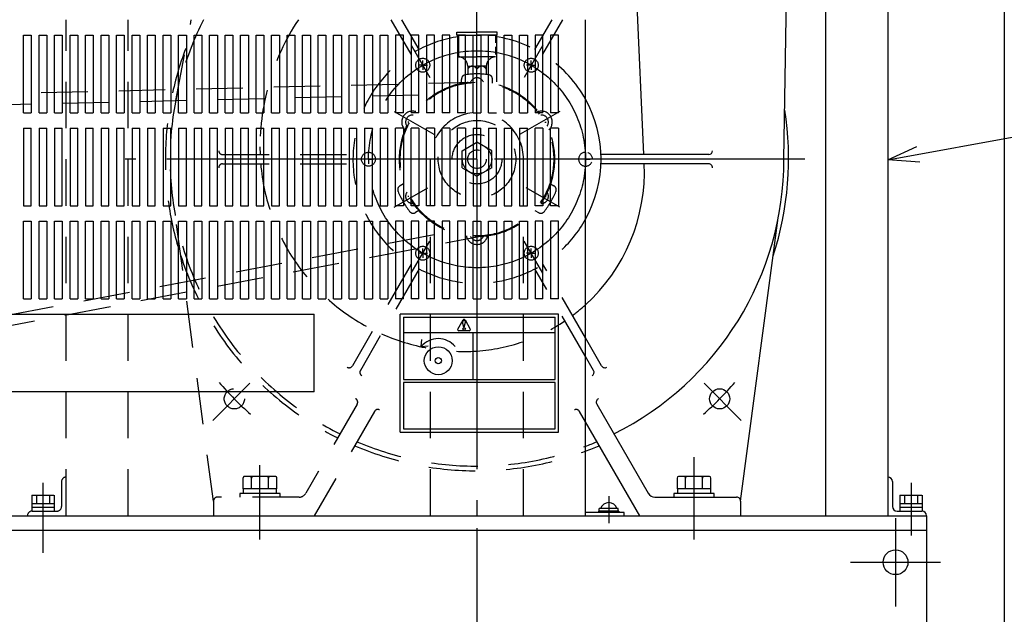
# Model space of a CAD drawing. Extents: x 291 to 4123, y 120 to 2840.
# Drawn here: x 1235 to 1870, y 753 to 1136 of the extents above; entities that cross this region are included whole.
import ezdxf

# ---------------------------------------------------------------- set-up
doc = ezdxf.new("R2010")
doc.units = 0
doc.header["$LTSCALE"] = 20
doc.header["$MEASUREMENT"] = 0
for name, pattern in [('CENS', [13, 10, -1, 1, -1]), ('CENTER', [2, 1.25, -0.25, 0.25, -0.25]), ('DIMENSION', [2e-15, 1e-15, 1e-15]), ('HIDDEN', [0.375, 0.25, -0.125]), ('HIDS', [2.5, 1.5, -1])]:
    doc.linetypes.add(name, pattern=pattern)
doc.layers.get('0').update_dxf_attribs({"linetype": 'CONTINUOUS'})
doc.layers.get('Defpoints').update_dxf_attribs({"linetype": 'CONTINUOUS'})
doc.layers.add('10', color=7, linetype='CONTINUOUS')
doc.layers.add('11', color=7, linetype='CONTINUOUS')
doc.styles.add('KNJYOKO', font='TXT', dxfattribs={"bigfont": 'BIGFONT'})
doc.dimstyles.new('ASKSTANDARD', dxfattribs={"dimtxt": 4, "dimasz": 2, "dimexe": 2, "dimexo": 0.8, "dimgap": 0.6, "dimtad": 3, "dimdec": 4, "dimdsep": 46, "dimtxsty": 'KNJYOKO', "dimblk": 'OPEN30', "dimcen": 0, "dimdle": 3, "dimclrd": 4, "dimclre": 4, "dimclrt": 4, "dimadec": 0, "dimazin": 0, "dimtfac": 1, "dimtdec": 4, "dimtofl": 0, "dimtmove": 0, "dimatfit": 3, "dimldrblk": 'OPEN30', "dimfxl": 1, "dimtvp": 0.5, "dimtolj": 1, "dimtzin": 0, "dimarcsym": 0})

# ---------------------------------------------------------------- blocks, each defined once
blk = doc.blocks.new('_Open30')
at = {"color": 0, "linetype": 'ByBlock', "lineweight": -2}
for p, q in [((-1, 0.268), (0, 0)), ((0, 0), (-1, -0.268)), ((0, 0), (-1, 0))]:
    blk.add_line(p, q, dxfattribs=at)
blk = doc.blocks.new('*D16')
at = {"color": 4, "linetype": 'DIMENSION', "lineweight": -2, "transparency": 16777216}
for p, q in [((1529.71, 808.14), (1529.71, 608.87)), ((1819.71, 708.14), (1819.71, 608.87)), ((1799.71, 628.87), (1549.71, 628.87))]:
    blk.add_line(p, q, dxfattribs=at)
at = {"layer": 'Defpoints', "color": 0, "linetype": 'DIMENSION', "transparency": 16777216}
for p in [(1529.71, 816.14), (1819.71, 716.14), (1529.71, 628.87)]:
    blk.add_point(p, dxfattribs=at)
at = {"color": 4, "linetype": 'DIMENSION', "lineweight": -2, "transparency": 16777216, "xscale": 20, "yscale": 20, "zscale": 20, "rotation": 180}
blk.add_blockref('_Open30', (1529.71, 628.87), dxfattribs=at)
at = {"color": 4, "linetype": 'DIMENSION', "lineweight": -2, "transparency": 16777216, "xscale": 20, "yscale": 20, "zscale": 20}
blk.add_blockref('_Open30', (1819.71, 628.87), dxfattribs=at)
at = {"color": 4, "linetype": 'DIMENSION', "transparency": 16777216, "insert": (1674.71, 651.37), "char_height": 33, "attachment_point": 5, "style": 'KNJYOKO'}
blk.add_mtext('\\A1;290', dxfattribs=at)
blk = doc.blocks.new('*D21')
at = {"color": 4, "linetype": 'DIMENSION', "lineweight": -2, "transparency": 16777216}
for p, q in [((1869.71, 1383.14), (1869.71, 392.06)), ((859.71, 708.14), (859.71, 392.06)), ((879.71, 412.06), (1849.71, 412.06))]:
    blk.add_line(p, q, dxfattribs=at)
at = {"layer": 'Defpoints', "color": 0, "linetype": 'DIMENSION', "transparency": 16777216}
for p in [(1869.71, 1391.14), (859.71, 716.14), (1869.71, 412.06)]:
    blk.add_point(p, dxfattribs=at)
at = {"color": 4, "linetype": 'DIMENSION', "lineweight": -2, "transparency": 16777216, "xscale": 20, "yscale": 20, "zscale": 20, "rotation": 180}
blk.add_blockref('_Open30', (859.71, 412.06), dxfattribs=at)
at = {"color": 4, "linetype": 'DIMENSION', "lineweight": -2, "transparency": 16777216, "xscale": 20, "yscale": 20, "zscale": 20}
blk.add_blockref('_Open30', (1869.71, 412.06), dxfattribs=at)
at = {"color": 4, "linetype": 'DIMENSION', "transparency": 16777216, "insert": (1364.71, 434.56), "char_height": 33, "attachment_point": 5, "style": 'KNJYOKO'}
blk.add_mtext('\\A1;(1010)', dxfattribs=at)

msp = doc.modelspace()

# ---------------------------------------------------------------- linework, layer by layer
at = {"layer": '10', "color": 2, "linetype": 'HIDS'}
for p, q in [((1528.52182, 1095.62685), (1027.53907, 1083.61504)), ((1062.59669, 1077.45359), (1503.31974, 1088.02058)), ((1499.70832, 816.14104), (1499.70832, 1046.14104)), ((1559.70832, 816.14104), (1559.70832, 1046.14104)), ((1538.92262, 997.50618), (1046.55465, 904.22281)), ((1079.54149, 917.59698), (1512.68597, 999.65994))]:
    msp.add_line(p, q, dxfattribs=at)
at = {"layer": '10', "color": 7, "linetype": 'Continuous'}
for p, q in [((1074.70832, 946.14104), (1424.70832, 946.14104)), ((1424.70832, 896.14104), (1424.70832, 946.14104)), ((1424.70832, 896.14104), (1074.70832, 896.14104))]:
    msp.add_line(p, q, dxfattribs=at)
at = {"layer": '10', "color": 2, "linetype": 'HIDS'}
for radius in [49.50003, 25.00003, 16.00003]:
    msp.add_circle((1529.70832, 1046.14104), radius, dxfattribs=at)
msp.add_arc((1529.70832, 1046.14104), 30, 0, 180, dxfattribs=at)
at = {"layer": '11', "color": 1, "linetype": 'CENS'}
for p, q in [((1529.70832, 1046.14104), (1529.70832, 1422.98177)), ((1487.2571, 1119.66875), (1499.24664, 1098.90227)), ((1572.15964, 1119.66875), (1560.17011, 1098.90227)), ((1476.23702, 1077.01274), (1501.78908, 1062.26024)), ((1583.17969, 1077.01274), (1557.62763, 1062.26024)), ((1529.70832, 1046.14104), (1302.81467, 1046.14104)), ((1529.70832, 1046.14104), (1529.70832, 816.14104)), ((1741.10355, 1046.14104), (1529.70832, 1046.14104)), ((1383.26308, 901.6583), (1359.24695, 877.64219)), ((1676.15356, 901.6583), (1700.16969, 877.64219)), ((1669.70835, 800.79338), (1669.70835, 853.84004)), ((1389.70834, 800.79338), (1389.70834, 848.74664)), ((1249.70832, 837.37851), (1249.70832, 792.12477)), ((1809.70832, 837.37851), (1809.70832, 803.33521)), ((1614.70832, 828.67546), (1614.70832, 811.30221)), ((1799.70832, 814.60489), (1799.70832, 757.67719)), ((1770.67412, 786.14104), (1828.74252, 786.14104))]:
    msp.add_line(p, q, dxfattribs=at)
at = {"layer": '11', "color": 7, "linetype": 'Continuous'}
for p, q in [((1794.70832, 1316.14104), (1794.70832, 816.14104)), ((1754.70832, 816.14104), (1754.70832, 1299.5725)), ((1637.29795, 1049.14104), (1628.70835, 1241.14101)), ((1727.70835, 1046.14104), (1730.70835, 1241.14101)), ((1599.70832, 816.14104), (1599.70832, 1136.14104)), ((1679.20066, 1049.14104), (1609.65208, 1049.14104)), ((1679.16062, 1043.14104), (1609.65208, 1043.14104)), ((1699.70835, 825.64104), (1724.07053, 1008.36086)), ((1582.20832, 946.14104), (1480.20832, 946.14104)), ((1480.20832, 870.14104), (1480.20832, 946.14104)), ((1482.20832, 944.14104), (1482.20832, 904.14104)), ((1482.20832, 944.14104), (1580.20832, 944.14104)), ((1517.31135, 936.59529), (1520.6949, 942.45578)), ((1521.19666, 937.71653), (1520.46064, 940.96737)), ((1521.52509, 937.71653), (1522.26111, 940.96737)), ((1522.02685, 942.45578), (1525.4104, 936.59529)), ((1580.20832, 904.14104), (1580.20832, 944.14104)), ((1582.20832, 870.14104), (1582.20832, 946.14104)), ((1580.20832, 934.14104), (1482.20832, 934.14104)), ((1524.74443, 935.44179), (1517.97732, 935.44179)), ((1527.20832, 904.14104), (1527.20832, 934.14104)), ((1493.79219, 925.30076), (1494.18439, 929.78364)), ((1610.11399, 912.87435), (1599.70832, 930.89751)), ((1493.79219, 925.30076), (1498.25977, 925.83996)), ((1604.91795, 909.87432), (1599.70832, 918.89763)), ((1482.20832, 904.14104), (1580.20832, 904.14104)), ((1482.20832, 902.14104), (1482.20832, 872.14104)), ((1580.20832, 902.14104), (1482.20832, 902.14104)), ((1580.20832, 872.14104), (1580.20832, 902.14104)), ((1606.98167, 888.16509), (1640.19309, 830.64104)), ((1634.70835, 816.14104), (1599.70832, 876.76284)), ((1482.20832, 872.14104), (1580.20832, 872.14104)), ((1480.20832, 870.14104), (1582.20832, 870.14104)), ((1797.70832, 838.14104), (1797.70832, 822.14104)), ((1644.52329, 828.14104), (1697.20835, 828.14104)), ((1699.70835, 825.64104), (1699.70835, 816.14104)), ((854.70832, 816.14104), (1819.70832, 816.14104)), ((1800.70832, 819.14104), (1816.70832, 819.14104)), ((1819.70832, 816.14104), (1819.70832, 716.14104)), ((1819.70832, 806.67255), (859.70832, 806.67255))]:
    msp.add_line(p, q, dxfattribs=at)
at = {"layer": '11', "color": 2, "linetype": 'HIDS'}
for p, q in [((1264.70832, 816.14104), (1264.70832, 1136.14104)), ((1304.70832, 816.14104), (1304.70832, 1136.14104)), ((1335.34617, 1083.92122), (1345.42609, 1136.14104)), ((1487.1384, 1113.87432), (1474.28269, 1136.14104)), ((1492.33457, 1116.87435), (1481.21095, 1136.14104)), ((1567.08213, 1116.87435), (1578.20576, 1136.14104)), ((1572.2783, 1113.87435), (1585.13398, 1136.14104)), ((1516.70834, 1128.14104), (1529.70832, 1128.14104)), ((1516.70834, 1126.14104), (1516.70834, 1128.14104)), ((1516.70834, 1126.14104), (1529.70832, 1126.14104)), ((1517.70834, 1126.14107), (1517.70834, 1112.14104)), ((1542.70832, 1128.14104), (1529.70832, 1128.14104)), ((1542.70832, 1126.14104), (1529.70832, 1126.14104)), ((1542.20832, 1126.14104), (1542.20832, 1076.14104)), ((1542.70832, 1126.14104), (1542.70832, 1128.14104)), ((1517.7083, 1112.14104), (1529.70832, 1112.14104)), ((1541.70835, 1112.14104), (1529.70832, 1112.14104)), ((1494.70837, 1106.76281), (1491.70837, 1106.76281)), ((1494.70837, 1106.76281), (1494.70837, 1109.76281)), ((1494.70837, 1106.76281), (1497.70837, 1106.76281)), ((1494.70837, 1106.76281), (1494.70837, 1103.76281)), ((1523.7083, 1106.14104), (1523.7083, 1100.81279)), ((1523.7083, 1106.14104), (1529.70832, 1106.14104)), ((1535.70835, 1106.14104), (1529.70832, 1106.14104)), ((1535.70835, 1106.14104), (1535.70835, 1100.81279)), ((1564.70838, 1106.76281), (1561.70838, 1106.76281)), ((1564.70838, 1106.76281), (1564.70838, 1109.76281)), ((1564.70838, 1106.76281), (1567.70838, 1106.76281)), ((1564.70838, 1106.76281), (1564.70838, 1103.76281)), ((1519.70835, 1095.13228), (1519.70835, 1097.66771)), ((1529.70832, 1096.14104), (1529.70832, 1097.14104)), ((1529.70832, 1096.14104), (1529.70832, 1097.14104)), ((1539.70835, 1095.12514), (1539.70835, 1097.66771)), ((1485.84493, 1070.14104), (1485.13915, 1070.14104)), ((1573.57178, 1070.14104), (1574.2776, 1070.14104)), ((1520.20832, 1051.62587), (1529.70832, 1057.1107)), ((1539.20832, 1051.62587), (1529.70832, 1057.1107)), ((1365.59568, 1049.14104), (1449.76463, 1049.14104)), ((1459.70837, 1046.14104), (1459.70837, 1049.14104)), ((1520.20832, 1040.65621), (1520.20832, 1051.62587)), ((1539.20832, 1040.65621), (1539.20832, 1051.62587)), ((1365.59568, 1043.14104), (1449.76463, 1043.14104)), ((1459.70837, 1046.14104), (1456.70837, 1046.14104)), ((1459.70837, 1046.14104), (1459.70837, 1043.14104)), ((1459.70837, 1046.14104), (1462.70837, 1046.14104)), ((1599.70838, 1046.14104), (1596.70838, 1046.14104)), ((1520.20832, 1040.65621), (1529.70832, 1035.17139)), ((1539.20832, 1040.65621), (1529.70832, 1035.17139)), ((1482.27352, 1030.30147), (1480.08495, 1029.03795)), ((1577.13474, 1030.30638), (1579.33179, 1029.03795)), ((1485.84493, 1022.14104), (1485.13915, 1022.14104)), ((1573.57178, 1022.14104), (1574.2776, 1022.14104)), ((1492.26856, 1012.97814), (1490.08492, 1011.71746)), ((1567.12327, 1012.99251), (1569.33179, 1011.71746)), ((1572.20832, 1016.14104), (1567.20832, 1016.14104)), ((1359.70835, 825.64104), (1335.34617, 1008.36086)), ((1529.70835, 996.14104), (1529.70835, 995.14104)), ((1494.70837, 985.51921), (1491.70837, 985.51921)), ((1494.70837, 985.51921), (1494.70837, 988.51921)), ((1494.70837, 985.51921), (1497.70837, 985.51921)), ((1494.70837, 985.51921), (1494.70837, 982.51921)), ((1564.70838, 985.51921), (1561.70838, 985.51921)), ((1564.70838, 985.51921), (1564.70838, 988.51921)), ((1564.70838, 985.51921), (1567.70838, 985.51921)), ((1564.70838, 985.51921), (1564.70838, 982.51921)), ((1487.1384, 978.40773), (1449.30271, 912.87435)), ((1599.70832, 930.89751), (1572.2783, 978.40773)), ((1492.33457, 975.40773), (1454.49876, 909.87435)), ((1599.70832, 918.89763), (1567.08213, 975.40773)), ((1452.43504, 888.16509), (1419.22349, 830.64104)), ((1463.57102, 883.45313), (1424.70835, 816.14104)), ((1599.70832, 876.76284), (1595.84568, 883.45313)), ((1378.75834, 840.44104), (1378.75834, 833.44104)), ((1399.65834, 841.44104), (1379.75834, 841.44104)), ((1384.23334, 833.44104), (1384.23334, 840.44104)), ((1395.18334, 833.44104), (1395.18334, 840.44104)), ((1400.65834, 833.44104), (1400.65834, 840.44104)), ((1261.70832, 838.14104), (1261.70832, 822.14104)), ((1400.65834, 833.44104), (1378.75834, 833.44104)), ((1378.95834, 833.44104), (1378.95834, 830.44104)), ((1400.45834, 830.44104), (1400.45834, 833.44104)), ((1242.51332, 829.44104), (1242.51332, 819.14104)), ((1242.51332, 829.44104), (1256.70832, 829.44104)), ((1245.51332, 829.44104), (1245.51332, 824.14104)), ((1253.90332, 829.44104), (1253.90332, 824.14104)), ((1256.90332, 829.44104), (1256.90332, 819.14104)), ((1414.89341, 828.14104), (1362.20835, 828.14104)), ((1402.70834, 830.44104), (1376.70834, 830.44104)), ((1376.70834, 830.44104), (1376.70834, 828.14104)), ((1402.70834, 828.14104), (1402.70834, 830.44104)), ((1242.51332, 824.14104), (1256.70832, 824.14104)), ((1242.51332, 821.64104), (1256.70832, 821.64104)), ((1359.70835, 825.64104), (1359.70835, 816.14104)), ((1242.70832, 819.14104), (1258.70832, 819.14104))]:
    msp.add_line(p, q, dxfattribs=at)
at = {"layer": '11', "color": 4, "linetype": 'Continuous'}
for p, q in [((1237.20832, 1076.14104), (1237.20832, 1126.14104)), ((1237.20832, 1126.14104), (1242.20832, 1126.14104)), ((1242.20832, 1126.14104), (1242.20832, 1076.14104)), ((1247.20832, 1076.14104), (1247.20832, 1126.14104)), ((1247.20832, 1126.14104), (1252.20832, 1126.14104)), ((1252.20832, 1126.14104), (1252.20832, 1076.14104)), ((1257.20832, 1076.14104), (1257.20832, 1126.14104)), ((1257.20832, 1126.14104), (1262.20832, 1126.14104)), ((1262.20832, 1126.14104), (1262.20832, 1076.14104)), ((1267.20832, 1076.14104), (1267.20832, 1126.14104)), ((1267.20832, 1126.14104), (1272.20832, 1126.14104)), ((1272.20832, 1126.14104), (1272.20832, 1076.14104)), ((1277.20832, 1076.14104), (1277.20832, 1126.14104)), ((1277.20832, 1126.14104), (1282.20832, 1126.14104)), ((1282.20832, 1126.14104), (1282.20832, 1076.14104)), ((1287.20832, 1076.14104), (1287.20832, 1126.14104)), ((1287.20832, 1126.14104), (1292.20832, 1126.14104)), ((1292.20832, 1126.14104), (1292.20832, 1076.14104)), ((1297.20832, 1076.14104), (1297.20832, 1126.14104)), ((1297.20832, 1126.14104), (1302.20832, 1126.14104)), ((1302.20832, 1126.14104), (1302.20832, 1076.14104)), ((1307.20832, 1076.14104), (1307.20832, 1126.14104)), ((1307.20832, 1126.14104), (1312.20832, 1126.14104)), ((1312.20832, 1126.14104), (1312.20832, 1076.14104)), ((1317.20832, 1076.14104), (1317.20832, 1126.14104)), ((1317.20832, 1126.14104), (1322.20832, 1126.14104)), ((1322.20832, 1126.14104), (1322.20832, 1076.14104)), ((1327.20832, 1076.14104), (1327.20832, 1126.14104)), ((1327.20832, 1126.14104), (1332.20832, 1126.14104)), ((1332.20832, 1126.14104), (1332.20832, 1076.14104)), ((1337.20832, 1076.14104), (1337.20832, 1126.14104)), ((1337.20832, 1126.14104), (1342.20832, 1126.14104)), ((1342.20832, 1126.14104), (1342.20832, 1076.14104)), ((1347.20832, 1076.14104), (1347.20832, 1126.14104)), ((1347.20832, 1126.14104), (1352.20832, 1126.14104)), ((1352.20832, 1126.14104), (1352.20832, 1076.14104)), ((1357.20832, 1076.14104), (1357.20832, 1126.14104)), ((1357.20832, 1126.14104), (1362.20832, 1126.14104)), ((1362.20832, 1126.14104), (1362.20832, 1076.14104)), ((1367.20832, 1076.14104), (1367.20832, 1126.14104)), ((1367.20832, 1126.14104), (1372.20832, 1126.14104)), ((1372.20832, 1126.14104), (1372.20832, 1076.14104)), ((1377.20832, 1076.14104), (1377.20832, 1126.14104)), ((1377.20832, 1126.14104), (1382.20832, 1126.14104)), ((1382.20832, 1126.14104), (1382.20832, 1076.14104)), ((1387.20832, 1076.14104), (1387.20832, 1126.14104)), ((1387.20832, 1126.14104), (1392.20832, 1126.14104)), ((1392.20832, 1126.14104), (1392.20832, 1076.14104)), ((1397.20832, 1076.14104), (1397.20832, 1126.14104)), ((1397.20832, 1126.14104), (1402.20832, 1126.14104)), ((1402.20832, 1126.14104), (1402.20832, 1076.14104)), ((1407.20832, 1076.14104), (1407.20832, 1126.14104)), ((1407.20832, 1126.14104), (1412.20832, 1126.14104)), ((1412.20832, 1126.14104), (1412.20832, 1076.14104)), ((1417.20832, 1076.14104), (1417.20832, 1126.14104)), ((1417.20832, 1126.14104), (1422.20832, 1126.14104)), ((1422.20832, 1126.14104), (1422.20832, 1076.14104)), ((1427.20832, 1076.14104), (1427.20832, 1126.14104)), ((1427.20832, 1126.14104), (1432.20832, 1126.14104)), ((1432.20832, 1126.14104), (1432.20832, 1076.14104)), ((1437.20832, 1076.14104), (1437.20832, 1126.14104)), ((1437.20832, 1126.14104), (1442.20832, 1126.14104)), ((1442.20832, 1126.14104), (1442.20832, 1076.14104)), ((1447.20832, 1076.14104), (1447.20832, 1126.14104)), ((1447.20832, 1126.14104), (1452.20832, 1126.14104)), ((1452.20832, 1126.14104), (1452.20832, 1076.14104)), ((1457.20832, 1076.14104), (1457.20832, 1126.14104)), ((1457.20832, 1126.14104), (1462.20832, 1126.14104)), ((1462.20832, 1126.14104), (1462.20832, 1076.14104)), ((1467.20832, 1076.14104), (1467.20832, 1126.14104)), ((1467.20832, 1126.14104), (1472.20832, 1126.14104)), ((1472.20832, 1126.14104), (1472.20832, 1076.14104)), ((1477.20832, 1126.14104), (1477.20832, 1076.14104)), ((1482.20832, 1126.14104), (1477.20832, 1126.14104)), ((1482.20832, 1076.14104), (1482.20832, 1126.14104)), ((1487.20832, 1126.14104), (1487.20832, 1076.14104)), ((1492.20832, 1126.14104), (1487.20832, 1126.14104)), ((1492.20832, 1076.14104), (1492.20832, 1126.14104)), ((1497.20832, 1126.14104), (1497.20832, 1076.14104)), ((1502.20832, 1126.14104), (1497.20832, 1126.14104)), ((1502.20832, 1076.14104), (1502.20832, 1126.14104)), ((1507.20832, 1126.14104), (1507.20832, 1076.14104)), ((1512.20832, 1126.14104), (1507.20832, 1126.14104)), ((1512.20832, 1076.14104), (1512.20832, 1126.14104)), ((1517.20832, 1126.14104), (1517.20832, 1076.14104)), ((1522.20832, 1126.14104), (1517.20832, 1126.14104)), ((1522.20832, 1076.14104), (1522.20832, 1126.14104)), ((1527.20832, 1076.14104), (1527.20832, 1126.14104)), ((1527.20832, 1126.14104), (1532.20832, 1126.14104)), ((1532.20832, 1126.14104), (1532.20832, 1076.14104)), ((1537.20832, 1076.14104), (1537.20832, 1126.14104)), ((1537.20832, 1126.14104), (1542.20832, 1126.14104)), ((1547.20832, 1076.14104), (1547.20832, 1126.14104)), ((1547.20832, 1126.14104), (1552.20832, 1126.14104)), ((1552.20832, 1126.14104), (1552.20832, 1076.14104)), ((1557.20832, 1076.14104), (1557.20832, 1126.14104)), ((1557.20832, 1126.14104), (1562.20832, 1126.14104)), ((1562.20832, 1126.14104), (1562.20832, 1076.14104)), ((1567.20832, 1126.14104), (1567.20832, 1076.14104)), ((1572.20832, 1126.14104), (1567.20832, 1126.14104)), ((1572.20832, 1076.14104), (1572.20832, 1126.14104)), ((1577.20832, 1126.14104), (1577.20832, 1076.14104)), ((1582.20832, 1126.14104), (1577.20832, 1126.14104)), ((1582.20832, 1076.14104), (1582.20832, 1126.14104)), ((1237.20832, 1076.14104), (1242.20832, 1076.14104)), ((1247.20832, 1076.14104), (1252.20832, 1076.14104)), ((1257.20832, 1076.14104), (1262.20832, 1076.14104)), ((1267.20832, 1076.14104), (1272.20832, 1076.14104)), ((1277.20832, 1076.14104), (1282.20832, 1076.14104)), ((1287.20832, 1076.14104), (1292.20832, 1076.14104)), ((1297.20832, 1076.14104), (1302.20832, 1076.14104)), ((1307.20832, 1076.14104), (1312.20832, 1076.14104)), ((1317.20832, 1076.14104), (1322.20832, 1076.14104)), ((1327.20832, 1076.14104), (1332.20832, 1076.14104)), ((1337.20832, 1076.14104), (1342.20832, 1076.14104)), ((1347.20832, 1076.14104), (1352.20832, 1076.14104)), ((1357.20832, 1076.14104), (1362.20832, 1076.14104)), ((1367.20832, 1076.14104), (1372.20832, 1076.14104)), ((1377.20832, 1076.14104), (1382.20832, 1076.14104)), ((1387.20832, 1076.14104), (1392.20832, 1076.14104)), ((1397.20832, 1076.14104), (1402.20832, 1076.14104)), ((1407.20832, 1076.14104), (1412.20832, 1076.14104)), ((1417.20832, 1076.14104), (1422.20832, 1076.14104)), ((1427.20832, 1076.14104), (1432.20832, 1076.14104)), ((1437.20832, 1076.14104), (1442.20832, 1076.14104)), ((1447.20832, 1076.14104), (1452.20832, 1076.14104)), ((1457.20832, 1076.14104), (1462.20832, 1076.14104)), ((1467.20832, 1076.14104), (1472.20832, 1076.14104)), ((1482.20832, 1076.14104), (1477.20832, 1076.14104)), ((1492.20832, 1076.14104), (1487.20832, 1076.14104)), ((1502.20832, 1076.14104), (1497.20832, 1076.14104)), ((1512.20832, 1076.14104), (1507.20832, 1076.14104)), ((1522.20832, 1076.14104), (1517.20832, 1076.14104)), ((1527.20832, 1076.14104), (1532.20832, 1076.14104)), ((1537.20832, 1076.14104), (1542.20832, 1076.14104)), ((1547.20832, 1076.14104), (1552.20832, 1076.14104)), ((1557.20832, 1076.14104), (1562.20832, 1076.14104)), ((1572.20832, 1076.14104), (1567.20832, 1076.14104)), ((1582.20832, 1076.14104), (1577.20832, 1076.14104)), ((1237.20832, 1066.14104), (1237.20832, 1016.14104)), ((1237.20832, 1066.14104), (1242.20832, 1066.14104)), ((1242.20832, 1016.14104), (1242.20832, 1066.14104)), ((1247.20832, 1066.14104), (1247.20832, 1016.14104)), ((1247.20832, 1066.14104), (1252.20832, 1066.14104)), ((1252.20832, 1016.14104), (1252.20832, 1066.14104)), ((1257.20832, 1066.14104), (1257.20832, 1016.14104)), ((1257.20832, 1066.14104), (1262.20832, 1066.14104)), ((1262.20832, 1016.14104), (1262.20832, 1066.14104)), ((1267.20832, 1066.14104), (1267.20832, 1016.14104)), ((1267.20832, 1066.14104), (1272.20832, 1066.14104)), ((1272.20832, 1016.14104), (1272.20832, 1066.14104)), ((1277.20832, 1066.14104), (1277.20832, 1016.14104)), ((1277.20832, 1066.14104), (1282.20832, 1066.14104)), ((1282.20832, 1016.14104), (1282.20832, 1066.14104)), ((1287.20832, 1066.14104), (1287.20832, 1016.14104)), ((1287.20832, 1066.14104), (1292.20832, 1066.14104)), ((1292.20832, 1016.14104), (1292.20832, 1066.14104)), ((1297.20832, 1066.14104), (1297.20832, 1016.14104)), ((1297.20832, 1066.14104), (1302.20832, 1066.14104)), ((1302.20832, 1016.14104), (1302.20832, 1066.14104)), ((1307.20832, 1066.14104), (1307.20832, 1016.14104)), ((1307.20832, 1066.14104), (1312.20832, 1066.14104)), ((1312.20832, 1016.14104), (1312.20832, 1066.14104)), ((1317.20832, 1066.14104), (1317.20832, 1016.14104)), ((1317.20832, 1066.14104), (1322.20832, 1066.14104)), ((1322.20832, 1016.14104), (1322.20832, 1066.14104)), ((1327.20832, 1066.14104), (1327.20832, 1016.14104)), ((1327.20832, 1066.14104), (1332.20832, 1066.14104)), ((1332.20832, 1016.14104), (1332.20832, 1066.14104)), ((1337.20832, 1066.14104), (1337.20832, 1016.14104)), ((1337.20832, 1066.14104), (1342.20832, 1066.14104)), ((1342.20832, 1016.14104), (1342.20832, 1066.14104)), ((1347.20832, 1066.14104), (1347.20832, 1016.14104)), ((1347.20832, 1066.14104), (1352.20832, 1066.14104)), ((1352.20832, 1016.14104), (1352.20832, 1066.14104)), ((1357.20832, 1066.14104), (1357.20832, 1016.14104)), ((1357.20832, 1066.14104), (1362.20832, 1066.14104)), ((1362.20832, 1016.14104), (1362.20832, 1066.14104)), ((1367.20832, 1066.14104), (1367.20832, 1016.14104)), ((1367.20832, 1066.14104), (1372.20832, 1066.14104)), ((1372.20832, 1016.14104), (1372.20832, 1066.14104)), ((1377.20832, 1066.14104), (1377.20832, 1016.14104)), ((1377.20832, 1066.14104), (1382.20832, 1066.14104)), ((1382.20832, 1016.14104), (1382.20832, 1066.14104)), ((1387.20832, 1066.14104), (1387.20832, 1016.14104)), ((1387.20832, 1066.14104), (1392.20832, 1066.14104)), ((1392.20832, 1016.14104), (1392.20832, 1066.14104)), ((1397.20832, 1066.14104), (1397.20832, 1016.14104)), ((1397.20832, 1066.14104), (1402.20832, 1066.14104)), ((1402.20832, 1016.14104), (1402.20832, 1066.14104)), ((1407.20832, 1066.14104), (1407.20832, 1016.14104)), ((1407.20832, 1066.14104), (1412.20832, 1066.14104)), ((1412.20832, 1016.14104), (1412.20832, 1066.14104)), ((1417.20832, 1066.14104), (1417.20832, 1016.14104)), ((1417.20832, 1066.14104), (1422.20832, 1066.14104)), ((1422.20832, 1016.14104), (1422.20832, 1066.14104)), ((1427.20832, 1066.14104), (1427.20832, 1016.14104)), ((1427.20832, 1066.14104), (1432.20832, 1066.14104)), ((1432.20832, 1016.14104), (1432.20832, 1066.14104)), ((1437.20832, 1066.14104), (1437.20832, 1016.14104)), ((1437.20832, 1066.14104), (1442.20832, 1066.14104)), ((1442.20832, 1016.14104), (1442.20832, 1066.14104)), ((1447.20832, 1066.14104), (1447.20832, 1016.14104)), ((1447.20832, 1066.14104), (1452.20832, 1066.14104)), ((1452.20832, 1016.14104), (1452.20832, 1066.14104)), ((1457.20832, 1066.14104), (1457.20832, 1016.14104)), ((1457.20832, 1066.14104), (1462.20832, 1066.14104)), ((1462.20832, 1016.14104), (1462.20832, 1066.14104)), ((1467.20832, 1066.14104), (1467.20832, 1016.14104)), ((1467.20832, 1066.14104), (1472.20832, 1066.14104)), ((1472.20832, 1016.14104), (1472.20832, 1066.14104)), ((1477.20832, 1016.14104), (1477.20832, 1066.14104)), ((1482.20832, 1066.14104), (1477.20832, 1066.14104)), ((1482.20832, 1066.14104), (1482.20832, 1016.14104)), ((1487.20832, 1016.14104), (1487.20832, 1066.14104)), ((1492.20832, 1066.14104), (1487.20832, 1066.14104)), ((1492.20832, 1066.14104), (1492.20832, 1016.14104)), ((1497.20832, 1016.14104), (1497.20832, 1066.14104)), ((1502.20832, 1066.14104), (1497.20832, 1066.14104)), ((1502.20832, 1066.14104), (1502.20832, 1016.14104)), ((1507.20832, 1016.14104), (1507.20832, 1066.14104)), ((1512.20832, 1066.14104), (1507.20832, 1066.14104)), ((1512.20832, 1066.14104), (1512.20832, 1016.14104)), ((1517.20832, 1016.14104), (1517.20832, 1066.14104)), ((1522.20832, 1066.14104), (1517.20832, 1066.14104)), ((1522.20832, 1066.14104), (1522.20832, 1016.14104)), ((1527.20832, 1066.14104), (1527.20832, 1016.14104)), ((1527.20832, 1066.14104), (1532.20832, 1066.14104)), ((1532.20832, 1016.14104), (1532.20832, 1066.14104)), ((1537.20832, 1066.14104), (1537.20832, 1016.14104)), ((1537.20832, 1066.14104), (1542.20832, 1066.14104)), ((1542.20832, 1016.14104), (1542.20832, 1066.14104)), ((1547.20832, 1066.14104), (1547.20832, 1016.14104)), ((1547.20832, 1066.14104), (1552.20832, 1066.14104)), ((1552.20832, 1016.14104), (1552.20832, 1066.14104)), ((1557.20832, 1066.14104), (1557.20832, 1016.14104)), ((1557.20832, 1066.14104), (1562.20832, 1066.14104)), ((1562.20832, 1016.14104), (1562.20832, 1066.14104)), ((1567.20832, 1016.14104), (1567.20832, 1066.14104)), ((1572.20832, 1066.14104), (1567.20832, 1066.14104)), ((1572.20832, 1066.14104), (1572.20832, 1016.14104)), ((1577.20832, 1016.14104), (1577.20832, 1066.14104)), ((1582.20832, 1066.14104), (1577.20832, 1066.14104)), ((1582.20832, 1066.14104), (1582.20832, 1016.14104)), ((1237.20832, 1016.14104), (1242.20832, 1016.14104)), ((1247.20832, 1016.14104), (1252.20832, 1016.14104)), ((1257.20832, 1016.14104), (1262.20832, 1016.14104)), ((1267.20832, 1016.14104), (1272.20832, 1016.14104)), ((1277.20832, 1016.14104), (1282.20832, 1016.14104)), ((1287.20832, 1016.14104), (1292.20832, 1016.14104)), ((1297.20832, 1016.14104), (1302.20832, 1016.14104)), ((1307.20832, 1016.14104), (1312.20832, 1016.14104)), ((1317.20832, 1016.14104), (1322.20832, 1016.14104)), ((1327.20832, 1016.14104), (1332.20832, 1016.14104)), ((1337.20832, 1016.14104), (1342.20832, 1016.14104)), ((1347.20832, 1016.14104), (1352.20832, 1016.14104)), ((1357.20832, 1016.14104), (1362.20832, 1016.14104)), ((1367.20832, 1016.14104), (1372.20832, 1016.14104)), ((1377.20832, 1016.14104), (1382.20832, 1016.14104)), ((1387.20832, 1016.14104), (1392.20832, 1016.14104)), ((1397.20832, 1016.14104), (1402.20832, 1016.14104)), ((1407.20832, 1016.14104), (1412.20832, 1016.14104)), ((1417.20832, 1016.14104), (1422.20832, 1016.14104)), ((1427.20832, 1016.14104), (1432.20832, 1016.14104)), ((1437.20832, 1016.14104), (1442.20832, 1016.14104)), ((1447.20832, 1016.14104), (1452.20832, 1016.14104)), ((1457.20832, 1016.14104), (1462.20832, 1016.14104)), ((1467.20832, 1016.14104), (1472.20832, 1016.14104)), ((1482.20832, 1016.14104), (1477.20832, 1016.14104)), ((1492.20832, 1016.14104), (1487.20832, 1016.14104)), ((1502.20832, 1016.14104), (1497.20832, 1016.14104)), ((1512.20832, 1016.14104), (1507.20832, 1016.14104)), ((1522.20832, 1016.14104), (1517.20832, 1016.14104)), ((1527.20832, 1016.14104), (1532.20832, 1016.14104)), ((1537.20832, 1016.14104), (1542.20832, 1016.14104)), ((1547.20832, 1016.14104), (1552.20832, 1016.14104)), ((1557.20832, 1016.14104), (1562.20832, 1016.14104)), ((1582.20832, 1016.14104), (1577.20832, 1016.14104)), ((1237.20832, 956.14104), (1237.20832, 1006.14104)), ((1237.20832, 1006.14104), (1242.20832, 1006.14104)), ((1242.20832, 1006.14104), (1242.20832, 956.14104)), ((1247.20832, 956.14104), (1247.20832, 1006.14104)), ((1247.20832, 1006.14104), (1252.20832, 1006.14104)), ((1252.20832, 1006.14104), (1252.20832, 956.14104)), ((1257.20832, 956.14104), (1257.20832, 1006.14104)), ((1257.20832, 1006.14104), (1262.20832, 1006.14104)), ((1262.20832, 1006.14104), (1262.20832, 956.14104)), ((1267.20832, 956.14104), (1267.20832, 1006.14104)), ((1267.20832, 1006.14104), (1272.20832, 1006.14104)), ((1272.20832, 1006.14104), (1272.20832, 956.14104)), ((1277.20832, 956.14104), (1277.20832, 1006.14104)), ((1277.20832, 1006.14104), (1282.20832, 1006.14104)), ((1282.20832, 1006.14104), (1282.20832, 956.14104)), ((1287.20832, 956.14104), (1287.20832, 1006.14104)), ((1287.20832, 1006.14104), (1292.20832, 1006.14104)), ((1292.20832, 1006.14104), (1292.20832, 956.14104)), ((1297.20832, 956.14104), (1297.20832, 1006.14104)), ((1297.20832, 1006.14104), (1302.20832, 1006.14104)), ((1302.20832, 1006.14104), (1302.20832, 956.14104)), ((1307.20832, 956.14104), (1307.20832, 1006.14104)), ((1307.20832, 1006.14104), (1312.20832, 1006.14104)), ((1312.20832, 1006.14104), (1312.20832, 956.14104)), ((1317.20832, 956.14104), (1317.20832, 1006.14104)), ((1317.20832, 1006.14104), (1322.20832, 1006.14104)), ((1322.20832, 1006.14104), (1322.20832, 956.14104)), ((1327.20832, 956.14104), (1327.20832, 1006.14104)), ((1327.20832, 1006.14104), (1332.20832, 1006.14104)), ((1332.20832, 1006.14104), (1332.20832, 956.14104)), ((1337.20832, 956.14104), (1337.20832, 1006.14104)), ((1337.20832, 1006.14104), (1342.20832, 1006.14104)), ((1342.20832, 1006.14104), (1342.20832, 956.14104)), ((1347.20832, 956.14104), (1347.20832, 1006.14104)), ((1347.20832, 1006.14104), (1352.20832, 1006.14104)), ((1352.20832, 1006.14104), (1352.20832, 956.14104)), ((1357.20832, 956.14104), (1357.20832, 1006.14104)), ((1357.20832, 1006.14104), (1362.20832, 1006.14104)), ((1362.20832, 1006.14104), (1362.20832, 956.14104)), ((1367.20832, 956.14104), (1367.20832, 1006.14104)), ((1367.20832, 1006.14104), (1372.20832, 1006.14104)), ((1372.20832, 1006.14104), (1372.20832, 956.14104)), ((1377.20832, 956.14104), (1377.20832, 1006.14104)), ((1377.20832, 1006.14104), (1382.20832, 1006.14104)), ((1382.20832, 1006.14104), (1382.20832, 956.14104)), ((1387.20832, 956.14104), (1387.20832, 1006.14104)), ((1387.20832, 1006.14104), (1392.20832, 1006.14104)), ((1392.20832, 1006.14104), (1392.20832, 956.14104)), ((1397.20832, 956.14104), (1397.20832, 1006.14104)), ((1397.20832, 1006.14104), (1402.20832, 1006.14104)), ((1402.20832, 1006.14104), (1402.20832, 956.14104)), ((1407.20832, 956.14104), (1407.20832, 1006.14104)), ((1407.20832, 1006.14104), (1412.20832, 1006.14104)), ((1412.20832, 1006.14104), (1412.20832, 956.14104)), ((1417.20832, 956.14104), (1417.20832, 1006.14104)), ((1417.20832, 1006.14104), (1422.20832, 1006.14104)), ((1422.20832, 1006.14104), (1422.20832, 956.14104)), ((1427.20832, 956.14104), (1427.20832, 1006.14104)), ((1427.20832, 1006.14104), (1432.20832, 1006.14104)), ((1432.20832, 1006.14104), (1432.20832, 956.14104)), ((1437.20832, 956.14104), (1437.20832, 1006.14104)), ((1437.20832, 1006.14104), (1442.20832, 1006.14104)), ((1442.20832, 1006.14104), (1442.20832, 956.14104)), ((1447.20832, 956.14104), (1447.20832, 1006.14104)), ((1447.20832, 1006.14104), (1452.20832, 1006.14104)), ((1452.20832, 1006.14104), (1452.20832, 956.14104)), ((1457.20832, 956.14104), (1457.20832, 1006.14104)), ((1457.20832, 1006.14104), (1462.20832, 1006.14104)), ((1462.20832, 1006.14104), (1462.20832, 956.14104)), ((1467.20832, 956.14104), (1467.20832, 1006.14104)), ((1467.20832, 1006.14104), (1472.20832, 1006.14104)), ((1472.20832, 1006.14104), (1472.20832, 956.14104)), ((1477.20832, 1006.14104), (1477.20832, 956.14104)), ((1482.20832, 1006.14104), (1477.20832, 1006.14104)), ((1482.20832, 956.14104), (1482.20832, 1006.14104)), ((1487.20832, 1006.14104), (1487.20832, 956.14104)), ((1492.20832, 1006.14104), (1487.20832, 1006.14104)), ((1492.20832, 956.14104), (1492.20832, 1006.14104)), ((1497.20832, 1006.14104), (1497.20832, 956.14104)), ((1502.20832, 1006.14104), (1497.20832, 1006.14104)), ((1502.20832, 956.14104), (1502.20832, 1006.14104)), ((1507.20832, 1006.14104), (1507.20832, 956.14104)), ((1512.20832, 1006.14104), (1507.20832, 1006.14104)), ((1512.20832, 956.14104), (1512.20832, 1006.14104)), ((1517.20832, 1006.14104), (1517.20832, 956.14104)), ((1522.20832, 1006.14104), (1517.20832, 1006.14104)), ((1522.20832, 956.14104), (1522.20832, 1006.14104)), ((1527.20832, 956.14104), (1527.20832, 1006.14104)), ((1527.20832, 1006.14104), (1532.20832, 1006.14104)), ((1532.20832, 1006.14104), (1532.20832, 956.14104)), ((1537.20832, 956.14104), (1537.20832, 1006.14104)), ((1537.20832, 1006.14104), (1542.20832, 1006.14104)), ((1542.20832, 1006.14104), (1542.20832, 956.14104)), ((1547.20832, 956.14104), (1547.20832, 1006.14104)), ((1547.20832, 1006.14104), (1552.20832, 1006.14104)), ((1552.20832, 1006.14104), (1552.20832, 956.14104)), ((1557.20832, 956.14104), (1557.20832, 1006.14104)), ((1557.20832, 1006.14104), (1562.20832, 1006.14104)), ((1562.20832, 1006.14104), (1562.20832, 956.14104)), ((1567.20832, 1006.14104), (1567.20832, 956.14104)), ((1572.20832, 1006.14104), (1567.20832, 1006.14104)), ((1572.20832, 956.14104), (1572.20832, 1006.14104)), ((1577.20832, 1006.14104), (1577.20832, 956.14104)), ((1582.20832, 1006.14104), (1577.20832, 1006.14104)), ((1582.20832, 956.14104), (1582.20832, 1006.14104)), ((1237.20832, 956.14104), (1242.20832, 956.14104)), ((1247.20832, 956.14104), (1252.20832, 956.14104)), ((1257.20832, 956.14104), (1262.20832, 956.14104)), ((1267.20832, 956.14104), (1272.20832, 956.14104)), ((1277.20832, 956.14104), (1282.20832, 956.14104)), ((1287.20832, 956.14104), (1292.20832, 956.14104)), ((1297.20832, 956.14104), (1302.20832, 956.14104)), ((1307.20832, 956.14104), (1312.20832, 956.14104)), ((1317.20832, 956.14104), (1322.20832, 956.14104)), ((1327.20832, 956.14104), (1332.20832, 956.14104)), ((1337.20832, 956.14104), (1342.20832, 956.14104)), ((1347.20832, 956.14104), (1352.20832, 956.14104)), ((1357.20832, 956.14104), (1362.20832, 956.14104)), ((1367.20832, 956.14104), (1372.20832, 956.14104)), ((1377.20832, 956.14104), (1382.20832, 956.14104)), ((1387.20832, 956.14104), (1392.20832, 956.14104)), ((1397.20832, 956.14104), (1402.20832, 956.14104)), ((1407.20832, 956.14104), (1412.20832, 956.14104)), ((1417.20832, 956.14104), (1422.20832, 956.14104)), ((1427.20832, 956.14104), (1432.20832, 956.14104)), ((1437.20832, 956.14104), (1442.20832, 956.14104)), ((1447.20832, 956.14104), (1452.20832, 956.14104)), ((1457.20832, 956.14104), (1462.20832, 956.14104)), ((1467.20832, 956.14104), (1472.20832, 956.14104)), ((1482.20832, 956.14104), (1477.20832, 956.14104)), ((1492.20832, 956.14104), (1487.20832, 956.14104)), ((1502.20832, 956.14104), (1497.20832, 956.14104)), ((1512.20832, 956.14104), (1507.20832, 956.14104)), ((1522.20832, 956.14104), (1517.20832, 956.14104)), ((1527.20832, 956.14104), (1532.20832, 956.14104)), ((1537.20832, 956.14104), (1542.20832, 956.14104)), ((1547.20832, 956.14104), (1552.20832, 956.14104)), ((1557.20832, 956.14104), (1562.20832, 956.14104)), ((1572.20832, 956.14104), (1567.20832, 956.14104)), ((1582.20832, 956.14104), (1577.20832, 956.14104)), ((1658.75835, 840.44104), (1658.75835, 833.44104)), ((1679.65835, 841.44104), (1659.75835, 841.44104)), ((1664.23335, 833.44104), (1664.23335, 840.44104)), ((1675.18335, 833.44104), (1675.18335, 840.44104)), ((1680.65835, 833.44104), (1680.65835, 840.44104)), ((1680.65835, 833.44104), (1658.75835, 833.44104)), ((1658.95835, 833.44104), (1658.95835, 830.44104)), ((1680.45835, 830.44104), (1680.45835, 833.44104)), ((1682.70835, 830.44104), (1656.70835, 830.44104)), ((1656.70835, 830.44104), (1656.70835, 828.14104)), ((1682.70835, 828.14104), (1682.70835, 830.44104)), ((1802.51332, 829.44104), (1802.51332, 819.14104)), ((1802.51332, 829.44104), (1816.70832, 829.44104)), ((1805.51332, 829.44104), (1805.51332, 824.14104)), ((1813.90332, 829.44104), (1813.90332, 824.14104)), ((1816.90332, 829.44104), (1816.90332, 819.14104)), ((1608.60832, 819.14104), (1608.60832, 820.74104)), ((1620.80832, 820.74104), (1608.60832, 820.74104)), ((1620.80832, 819.14104), (1620.80832, 820.74104)), ((1802.51332, 824.14104), (1816.70832, 824.14104)), ((1802.51332, 821.64104), (1816.70832, 821.64104)), ((1624.70832, 818.14104), (1599.70832, 818.14104)), ((1608.20832, 818.14104), (1608.20832, 819.14104)), ((1621.20832, 819.14104), (1608.20832, 819.14104)), ((1621.20832, 819.14104), (1621.20832, 818.14104)), ((1624.70832, 816.14104), (1624.70832, 818.14104))]:
    msp.add_line(p, q, dxfattribs=at)
at = {"layer": '11', "color": 3, "linetype": 'HIDDEN'}
msp.add_line((1541.70832, 1126.14107), (1541.70832, 1112.14104), dxfattribs=at)
at = {"layer": '11', "color": 4, "linetype": 'HIDDEN'}
for q in [(1599.70838, 1049.14104), (1602.70838, 1046.14104), (1599.70838, 1043.14104)]:
    msp.add_line((1599.70838, 1046.14104), q, dxfattribs=at)
at = {"layer": '11', "color": 12, "linetype": 'CENTER'}
for p, q in [((1476.23702, 1015.26934), (1501.78908, 1030.02184)), ((1583.17969, 1015.26934), (1557.62763, 1030.02184)), ((1487.2571, 972.61327), (1499.24664, 993.37975)), ((1572.15964, 972.61327), (1560.17011, 993.37975))]:
    msp.add_line(p, q, dxfattribs=at)
at = {"layer": '11', "color": 1, "linetype": 'CENS'}
msp.add_circle((1529.70835, 1046.14104), 70, dxfattribs=at)
at = {"layer": '11', "color": 2, "linetype": 'HIDS'}
for centre, radius in [((1494.70837, 1106.76281), 4.5), ((1564.70838, 1106.76281), 4.5), ((1529.70835, 1046.14104), 50), ((1529.70832, 1046.14104), 9.5), ((1459.70837, 1046.14104), 4.5), ((1529.70832, 1046.14104), 6), ((1494.70837, 985.51921), 4.5), ((1564.70838, 985.51921), 4.5), ((1373.16666, 891.56188), 6.5)]:
    msp.add_circle(centre, radius, dxfattribs=at)
at = {"layer": '11', "color": 7, "linetype": 'Continuous'}
for centre, radius in [((1521.36088, 936.59698), 0.85257), ((1504.70832, 916.14104), 9), ((1504.70832, 916.14104), 2), ((1686.24998, 891.56188), 6.5), ((1799.70832, 786.14104), 8)]:
    msp.add_circle(centre, radius, dxfattribs=at)
at = {"layer": '11', "color": 2, "linetype": 'HIDS'}
for centre, radius, start, end in [((1529.70832, 1046.14104), 198, 152.96430821, 243.49411289), ((1537.70832, 1054.14104), 148, 146.35441494, 181.93603579), ((1529.70835, 1046.14104), 80, 98.62694807, 331.04493049), ((1529.70835, 1046.14104), 80, 28.95506951, 81.37309792), ((1529.70832, 1046.14104), 201, 159.16277808, 198.06927046), ((1517.7083, 1106.14104), 6, 0.00001002, 90.00001616), ((1541.70835, 1106.14104), 6, 90.0000025, 180.00000501), ((1526.70838, 1102.89174), 3.24725, 22.6088653, 157.39218814), ((1532.70826, 1102.89174), 3.24725, 22.60782199, 157.39114995), ((1522.70835, 1097.66771), 3, 97.73640751, 180.00000501), ((1529.70835, 1046.14104), 55, 82.26361799, 97.73638019), ((1536.70835, 1097.66771), 3, 0, 82.26359067), ((1529.70832, 1094.14104), 4.5, 24.00545287, 155.99438993), ((1488.13915, 1070.14104), 7, 73.15600469, 226.73445425), ((1488.13915, 1070.14104), 4.5, 84.00600607, 215.9940091), ((1571.2776, 1070.14104), 7, 312.57961854, 107.07678683), ((1571.2776, 1070.14104), 4.5, 324.00556879, 95.99438143), ((1365.59568, 1051.64104), 2.5, 180.00000501, 270.00000068), ((1599.70838, 1046.14104), 4.5, 90, 270), ((1365.59568, 1040.64104), 2.5, 90.0000025, 180.00000501), ((1521.70835, 1054.14104), 132, 184.78019486, 243.44337825), ((1481.58495, 1026.43987), 3, 120.00007164, 202.26374427), ((1577.83179, 1026.43987), 3, 337.73627076, 59.99992654), ((1529.70835, 1046.14104), 55, 202.26363499, 217.73639036), ((1488.13915, 1022.14104), 4.5, 144.00600091, 275.99398345), ((1571.2776, 1022.14104), 4.5, 264.0056081, 35.9944344), ((1529.70835, 1046.14104), 55, 322.26362466, 337.73638004), ((1488.58492, 1014.31548), 3, 217.73633572, 299.99994005), ((1570.83179, 1014.31548), 3, 240.00006132, 322.26367931), ((1529.70835, 998.14104), 7, 192.37018794, 347.27309997), ((1529.70832, 998.14104), 4.5, 204.00560643, 335.9945452), ((1529.70832, 1046.14104), 201, 198.06927046, 243.44190293), ((1521.70835, 1038.14104), 116, 306.89619081, 312.25361662), ((1521.70835, 1038.14104), 116, 273.95342346, 303.91902063), ((1521.70835, 1054.14104), 132, 246.05693647, 273.47459988), ((1447.13767, 914.12435), 2.5, 240.00006132, 329.99998869), ((1456.66392, 908.62435), 2.5, 149.99998368, 240.00006132), ((1450.27, 889.41509), 2.5, 329.99998869, 64.99995969), ((1465.73606, 882.20313), 2.5, 65.00006214, 149.99999734), ((1593.68064, 882.20313), 2.5, 30.00003157, 114.99993604), ((1529.70832, 1046.14104), 198, 246.98168944, 290.70370626), ((1529.70832, 1046.14104), 201, 246.87696898, 290.38084675), ((1264.70832, 838.14104), 3, 90, 180), ((1379.75834, 840.44104), 1, 90, 180), ((1383.23334, 840.44104), 1, 0, 90), ((1385.23334, 840.44104), 1, 90, 180), ((1394.18334, 840.44104), 1, 0, 90), ((1396.18334, 840.44104), 1, 90, 180), ((1399.65834, 840.44104), 1, 0, 90), ((1362.20835, 825.64104), 2.5, 90.0000025, 180.00000501), ((1414.89341, 833.14104), 5, 270.00000068, 329.99998869), ((1258.70832, 822.14104), 3, 270, 0), ((1242.70832, 816.14104), 3, 90, 180)]:
    msp.add_arc(centre, radius, start, end, dxfattribs=at)
at = {"layer": '11', "color": 7, "linetype": 'Continuous'}
for centre, radius, start, end in [((1529.70835, 1046.14104), 80, 331.04493049, 28.95506951), ((1529.70832, 1046.14104), 201, 341.93071725, 9.06887332), ((1679.20066, 1051.64104), 2.5, 270.00000068, 0), ((1521.70835, 1038.14104), 116, 312.25361662, 2.47041069), ((1529.70832, 1046.14104), 198, 296.50588847, 0), ((1679.16062, 1040.60103), 2.54, 0, 90.0000025), ((1521.36088, 941.17119), 0.92302, 347.24287212, 192.75712788), ((1521.36088, 942.07128), 0.769, 30, 150), ((1517.97732, 936.21079), 0.769, 150, 270), ((1521.36088, 937.75371), 0.16838, 192.75712788, 347.24287212), ((1524.74443, 936.21079), 0.769, 270, 30), ((1504.70832, 916.14104), 14.25, 40, 140), ((1602.75291, 908.62432), 2.5, 300.0002679, 30.00002133), ((1612.27903, 914.12435), 2.5, 209.99998535, 300.0002679), ((1609.14671, 889.41509), 2.5, 115.00004532, 210.00002633), ((1529.70832, 1046.14104), 198, 290.70370626, 293.01831192), ((1529.70832, 1046.14104), 201, 290.38084675, 293.12300506), ((1794.70832, 838.14104), 3, 0, 90), ((1644.52329, 833.14104), 5, 209.99999901, 270.00000068), ((1697.20835, 825.64104), 2.5, 0, 90.0000025), ((1800.70832, 822.14104), 3, 180, 270), ((1816.70832, 816.14104), 3, 0, 90)]:
    msp.add_arc(centre, radius, start, end, dxfattribs=at)
at = {"layer": '11', "color": 3, "linetype": 'HIDDEN'}
msp.add_arc((1521.70835, 1054.14104), 132, 180, 182.17081671, dxfattribs=at)
at = {"layer": '11', "color": 4, "linetype": 'HIDDEN'}
msp.add_arc((1599.70838, 1046.14104), 4.5, 270, 90, dxfattribs=at)
at = {"layer": '11', "color": 1, "linetype": 'CENS'}
for start, end in [(220.87427418, 228.40134426), (311.59865574, 319.12572582)]:
    msp.add_arc((1529.70832, 1046.14104), 220, start, end, dxfattribs=at)
at = {"layer": '11', "color": 4, "linetype": 'Continuous'}
for centre, radius, start, end in [((1659.75835, 840.44104), 1, 90, 180), ((1663.23335, 840.44104), 1, 0, 90), ((1665.23335, 840.44104), 1, 90, 180), ((1674.18335, 840.44104), 1, 0, 90), ((1676.18335, 840.44104), 1, 90, 180), ((1679.65835, 840.44104), 1, 0, 90), ((1614.70832, 819.15739), 5.48365, 16.78585037, 163.21414963)]:
    msp.add_arc(centre, radius, start, end, dxfattribs=at)

# ---------------------------------------------------------------- dimensions: what is measured, and where the dimension line sits
at = {"color": 7, "linetype": 'DIMENSION'}
dim = msp.add_linear_dim(base=(1869.70835, 412.05972), p1=(859.70832, 716.14104), p2=(1869.70835, 1391.14101), text='(1010)', dimstyle='ASKSTANDARD', override={"dimscale": 10, "dimtxt": 3.3, "dimpost": '<>', "dimse1": 0, "dimtmove": 0}, dxfattribs=at)
dim.commit()
dim.dimension.update_dxf_attribs({"geometry": '*D21', "text_midpoint": (1364.70834, 434.55972)})
dim = msp.add_linear_dim(base=(1529.70832, 628.87169), p1=(1819.70832, 716.14104), p2=(1529.70832, 816.14104), dimstyle='ASKSTANDARD', override={"dimscale": 10, "dimtxt": 3.3, "dimpost": '<>'}, dxfattribs=at)
dim.commit()
dim.dimension.update_dxf_attribs({"geometry": '*D16', "text_midpoint": (1674.70832, 651.37169)})

# ---------------------------------------------------------------- leaders
msp.add_leader([(1794.70832, 1045.74537), (1975.74372, 1078.61687)], dimstyle='ASKSTANDARD', override={"dimscale": 10, "dimasz": 2, "dimclrd": 4, "dimldrblk": 'Open30'}, dxfattribs=at)

doc.saveas('drawing.dxf')
